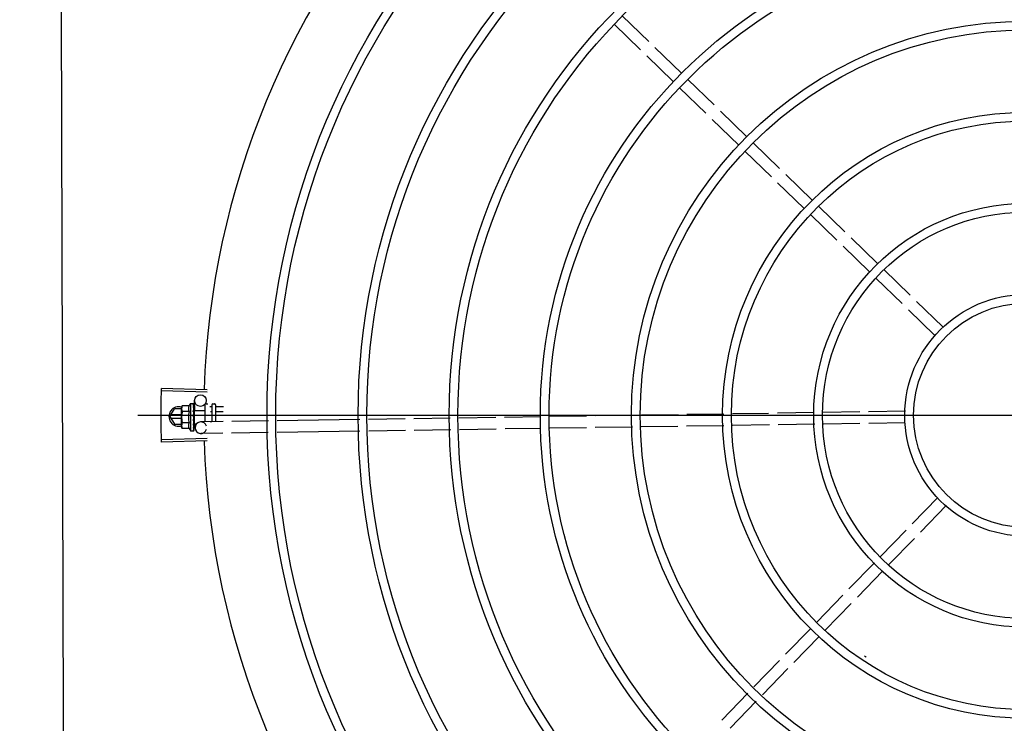
# Model space of a CAD drawing. Units: millimetres. Extents: x 1803 to 2439, y 1366 to 1846.
# Drawn here: x 1823 to 1823, y 1408 to 1408 of the extents above; entities that cross this region are included whole.
import ezdxf

# ---------------------------------------------------------------- set-up
doc = ezdxf.new("R2010")
doc.units = ezdxf.units.MM
for name, color, linetype in [('BASE ELETRICA', 253, 'Continuous'), ('BASE ELÉTRICA 2', 30, 'Continuous'), ('CONDENSADORA', 5, 'Continuous'), ('Layout', 4, 'Continuous')]:
    doc.layers.add(name, color=color, linetype=linetype)

# ---------------------------------------------------------------- blocks, each defined once
blk = doc.blocks.new('CONDENSADORA 20TR')
at = {"layer": 'BASE ELETRICA'}
for p, q in [((5009.659896911768, 227.8115831224332), (5009.646296374114, 227.8247788749014)), ((5009.655718836884, 227.8072768838275), (5009.642118299231, 227.820472635829)), ((5009.67672712861, 227.7952538140362), (5009.663126590026, 227.8084495660369)), ((5009.672549053727, 227.7909475749639), (5009.658948517003, 227.8041433278977)), ((5009.689379269639, 227.7746182656338), (5009.675778731983, 227.7878140190333)), ((5009.69355734359, 227.7789245047043), (5009.679956806867, 227.79212025764)), ((5009.710387560433, 227.7625951963074), (5009.696787022779, 227.7757909487755)), ((5009.706209485548, 227.7582889577007), (5009.692608948826, 227.7714847101689)), ((5009.727217775412, 227.7462658879068), (5009.713617239621, 227.7594616399111)), ((5009.72303970239, 227.7419596493037), (5009.709439164737, 227.7551554013044)), ((5009.744047993186, 227.7299365795116), (5009.730447455531, 227.7431323319789)), ((5009.739869918303, 227.7256303399727), (5009.726269381579, 227.7388260929075)), ((5009.756700135144, 227.7093010320405), (5009.743099596559, 227.7224967845069)), ((5009.760878210028, 227.7136072706472), (5009.747277672373, 227.7268030231153)), ((5009.777708425008, 227.6972779617809), (5009.764107889216, 227.7104737142527)), ((5009.773530350124, 227.6929717231743), (5009.759929814332, 227.7061674756461)), ((5009.794538641851, 227.680948653384), (5009.780938105127, 227.6941444063187)), ((5009.790360566967, 227.6766424143116), (5009.776760030244, 227.6898381672464)), ((5009.811368858694, 227.6646193445213), (5009.797768321037, 227.6778150974552)), ((5009.807190782879, 227.6603131054472), (5009.793590246154, 227.6735088588467)), ((5009.432640744218, 227.6311081143395), (5009.409100219916, 227.6317761194278)), ((5009.432673440588, 227.6322095435226), (5009.409134742808, 227.6329390949814)), ((5009.426235106313, 227.6216207158978), (5009.426158480996, 227.626693333441)), ((5009.4134246154, 227.6185553513224), (5009.415733759731, 227.6225554994799)), ((5009.419466087382, 227.6225557381259), (5009.415733759731, 227.6225554994799)), ((5009.41968055395, 227.6239478671778), (5009.419465240707, 227.6231740687127)), ((5009.419465926328, 227.6226740686089), (5009.419465240707, 227.6231740687127)), ((5009.419478952184, 227.6131740778238), (5009.419466157808, 227.6225041959861)), ((5009.423288187993, 227.6239528136758), (5009.41968055395, 227.6239478671778)), ((5009.423292147395, 227.6210660655088), (5009.419684512421, 227.6210611185416)), ((5009.42396249403, 227.6251802378466), (5009.425617378271, 227.6251825064238)), ((5009.42396249403, 227.6251802378466), (5009.423981691403, 227.6111802503238)), ((5009.425787299235, 227.6206701886695), (5009.425810193015, 227.6211827666094)), ((5009.425967976613, 227.6211829836921), (5009.425810193015, 227.6211827666094)), ((5009.425824476413, 227.6251116947606), (5009.425835824549, 227.6250957557223)), ((5009.425824582381, 227.625034186438), (5009.425835878662, 227.6250549577726)), ((5009.42582582177, 227.6241303000334), (5009.425837061205, 227.6241841253541)), ((5009.425827577037, 227.6228509810699), (5009.425838996234, 227.6227677092957)), ((5009.425827835133, 227.62422178599), (5009.425835694183, 227.6250340823017)), ((5009.425828046478, 227.6225090565368), (5009.425839229094, 227.6225876614954)), ((5009.425835448384, 227.6250549621673), (5009.425835842244, 227.6250957557523)), ((5009.425835803089, 227.6242005806508), (5009.425836924869, 227.6243016069785)), ((5009.42583673859, 227.6226196789922), (5009.425839007411, 227.6227677088501)), ((5009.425967381802, 227.6216166387622), (5009.42597679887, 227.6147493343697)), ((5009.425967382677, 227.6216166713603), (5009.431467377758, 227.6216242141164)), ((5009.431463467489, 227.6244742099989), (5009.431475401113, 227.6157723954803)), ((5009.432062646543, 227.6250750334294), (5009.432962645146, 227.6250762671726)), ((5009.433946555574, 227.6237564472104), (5009.434964454852, 227.6237578431438)), ((5009.434346429101, 227.6211675765881), (5009.434968005342, 227.6211684292194)), ((5009.434963328385, 227.6245790100166), (5009.434975332158, 227.6158252663927)), ((5009.43546264147, 227.6250796957375), (5009.436462641675, 227.6250810674465)), ((5009.436963326011, 227.624581748305), (5009.436975291693, 227.6158554772765)), ((5009.437164451954, 227.6237608601514), (5009.440949129329, 227.6237660497955)), ((5009.437168003374, 227.6211714466954), (5009.440899811476, 227.6211765632034)), ((5009.7685310607, 227.620863957558), (5009.74948401122, 227.6205762322389)), ((5009.792095967146, 227.6212199289367), (5009.773030546842, 227.6209319262071)), ((5009.396869548718, 227.6191535174194), (5010.310972774975, 227.6191535174194)), ((5009.4134246154, 227.6185553513224), (5009.415734272766, 227.6145554992327)), ((5009.419470338606, 227.6194557386971), (5009.4139441742, 227.6194553852657)), ((5009.413944288236, 227.6176553854748), (5009.419472807029, 227.6176557382333)), ((5009.425471493414, 227.6186174179566), (5009.425673147263, 227.6184424177955)), ((5009.425830984384, 227.6203660064985), (5009.425842015861, 227.6204546769514)), ((5009.425837547249, 227.6155801591777), (5009.425848592758, 227.6156897145921)), ((5009.440799572216, 227.6159132470785), (5009.429324285983, 227.6157399009408)), ((5009.434181360352, 227.6159885138414), (5009.43497510725, 227.6159896023065)), ((5009.464205880117, 227.6162668225607), (5009.445291187008, 227.6159810971731)), ((5009.511190399019, 227.6169765707437), (5009.468697496772, 227.6163346719441)), ((5009.534577982201, 227.6173298630948), (5009.515678421788, 227.6170443663341)), ((5009.557719973161, 227.6176794459034), (5009.539066004968, 227.6173976596165)), ((5009.581118096798, 227.6180328976462), (5009.562210018712, 227.617747272856)), ((5009.604340423569, 227.6183836938945), (5009.585608142349, 227.6181007250635)), ((5009.62778774779, 227.6187378891737), (5009.60883990971, 227.6184516630111)), ((5009.65164312674, 227.6190982485805), (5009.632287234861, 227.6188058587559)), ((5009.675030347645, 227.6194515361277), (5009.65613107966, 227.619166043588)), ((5009.698487203723, 227.6198058751216), (5009.679518298703, 227.6195193315962)), ((5009.72162669228, 227.6201554201708), (5009.702969568842, 227.6198735857052)), ((5009.744998934156, 227.6205084807462), (5009.726111772139, 227.6202231716671)), ((5009.415734272766, 227.6145554992327), (5009.419477059182, 227.614555739272)), ((5009.419696388764, 227.612400873104), (5009.419478952184, 227.6131740778238)), ((5009.423300065268, 227.6152925687057), (5009.419692429363, 227.615287621271)), ((5009.423304023739, 227.6124058196056), (5009.419696388764, 227.612400873104)), ((5009.423981691403, 227.6111802503238), (5009.425636577505, 227.611182519835)), ((5009.425818636842, 227.6150432962559), (5009.425801611437, 227.6154236527364)), ((5009.425976204991, 227.6151829889751), (5009.425812392944, 227.6151827654194)), ((5009.425838039644, 227.6144979360197), (5009.425818421391, 227.6151827723571)), ((5009.425838273271, 227.6143339516948), (5009.425818636842, 227.6150432962559)), ((5009.425851334039, 227.6137779641031), (5009.425838039644, 227.6144979360197)), ((5009.425851583663, 227.6135979163301), (5009.425838273271, 227.6143339516948)), ((5009.425840380123, 227.6135146132729), (5009.425851570624, 227.6135979163083)), ((5009.425843479816, 227.6112539000461), (5009.425854784218, 227.6112698704201)), ((5009.425854801913, 227.6112698704492), (5009.425845609503, 227.6120121587037)), ((5009.425854745007, 227.611310667463), (5009.425846032316, 227.6120121631448)), ((5009.425976799856, 227.6147493017743), (5009.427227205471, 227.6147510169795)), ((5009.426369941921, 227.6126949307709), (5009.426338826011, 227.6147547705723)), ((5009.511281024199, 227.6109772546461), (5009.468583178188, 227.6103322609852)), ((5009.534668608312, 227.611330546999), (5009.515769047898, 227.6110450511715)), ((5009.558035077056, 227.6116835219055), (5009.539156631078, 227.6113983439864)), ((5009.581433201623, 227.6120369736491), (5009.56252512261, 227.6117513474601)), ((5009.604431048749, 227.6123843782626), (5009.585923246244, 227.6121048001351)), ((5009.627878374831, 227.6127385740111), (5009.60893053582, 227.6124523478466)), ((5009.651485619112, 227.6130951846517), (5009.632377860971, 227.6128065435915)), ((5009.674872839087, 227.613448472197), (5009.655973572033, 227.6131629796601)), ((5009.698577828904, 227.6138065590258), (5009.679360790145, 227.6135162667343)), ((5009.721994682845, 227.6141602948401), (5009.703060194955, 227.6138742696094)), ((5009.745366924719, 227.6145133558821), (5009.726479761774, 227.6142280458699)), ((5009.768621684949, 227.6148646419243), (5009.749852002718, 227.6145811064435)), ((5009.791872180755, 227.615215863475), (5009.773121173885, 227.6149326105788)), ((5009.43264227774, 227.6071449972715), (5009.409101839257, 227.6064739789836)), ((5009.432675114901, 227.6060435723103), (5009.40913651186, 227.6053110082576)), ((5009.440685254563, 227.6099108354929), (5009.429414912093, 227.6097405857764)), ((5009.464091562463, 227.6102644114417), (5009.445176870286, 227.609978686056)), ((5009.808692606563, 227.5768457635987), (5009.795465333909, 227.5632127397349)), ((5009.812998846101, 227.5726676896484), (5009.799771572515, 227.5590346657828)), ((5009.792331778443, 227.5599830614793), (5009.779240986186, 227.546490704217)), ((5009.796638017982, 227.5558049870634), (5009.783547225723, 227.5423126298011)), ((5009.77612079799, 227.5432748028307), (5009.762981336713, 227.5297322831594)), ((5009.780427036598, 227.5390967279473), (5009.76728757532, 227.5255542082742)), ((5009.759861147586, 227.5265163813056), (5009.746454423667, 227.5126984012205)), ((5009.764167385262, 227.5223383059547), (5009.750760661344, 227.5085203263343)), ((5009.743320868202, 227.5094687224983), (5009.73035844468, 227.496108672056)), ((5009.747627105879, 227.5052906471465), (5009.734664682357, 227.4919305967051)), ((5009.771742173327, 227.4948012741334), (5009.771694204494, 227.4947181785001)), ((5009.727235591025, 227.4928900238784), (5009.714084908233, 227.4793359386713)), ((5009.731541829633, 227.4887119489941), (5009.71839114684, 227.4751578637861)), ((5009.710962054577, 227.4761172909567), (5009.697448141486, 227.4621888328566)), ((5009.715268293183, 227.4719392165389), (5009.701754380093, 227.4580107584389))]:
    blk.add_line(p, q, dxfattribs=at)
for points in [[(5009.425810193015, 227.6211827666094), (5009.425827934732, 227.6218676559002), (5009.425838013753, 227.6225089113469)], [(5009.425816629194, 227.6227013085773), (5009.425826143357, 227.6232107122833), (5009.425836478168, 227.6241301876744)], [(5009.425783997293, 227.6193986488834), (5009.42581145028, 227.6197073002095), (5009.425830153908, 227.6200735060575), (5009.425839277329, 227.6203657476509)], [(5009.425848603934, 227.6156897146121), (5009.42583561116, 227.6160915430656), (5009.425816005951, 227.6164856848291), (5009.425788552478, 227.6168286240282)], [(5009.425853706251, 227.6120640178052), (5009.425840082712, 227.6130479333443), (5009.425830927823, 227.6134823045577)], [(5009.425853543838, 227.6121814998497), (5009.425839932534, 227.6131548798094), (5009.425832782536, 227.6134886467517)]]:
    blk.add_lwpolyline(points, dxfattribs=at)
for centre, radius in [((5009.853921161846, 227.6191535174194), 0.3904999999999998), ((5009.853921161846, 227.6191535174194), 0.3859999999999998), ((5009.853921161846, 227.6191535174194), 0.3435999999999998), ((5009.853921161846, 227.6191535174194), 0.3390999999999998), ((5009.853921161846, 227.6191535174194), 0.2966999999999999), ((5009.853921161846, 227.6191535174194), 0.2921999999999998), ((5009.853921161846, 227.6191535174194), 0.2497999999999999), ((5009.853921161846, 227.6191535174194), 0.2452999999999999), ((5009.853921161846, 227.6191535174194), 0.2028999999999999), ((5009.853921161846, 227.6191535174194), 0.1983999999999999), ((5009.853921161846, 227.6191535174194), 0.1559999999999999), ((5009.853921161846, 227.6191535174194), 0.1514999999999999), ((5009.853921161846, 227.6191535174194), 0.1091), ((5009.853921161846, 227.6191535174194), 0.1046), ((5009.853921161846, 227.6191535174194), 0.06219999999999998), ((5009.853921161846, 227.6191535174194), 0.05769999999999998), ((5009.429158138113, 227.6267386460304), 0.002999999999999999)]:
    blk.add_circle(centre, radius, dxfattribs=at)
for centre, radius, start, end in [((5009.853921161846, 227.6191535174194), 0.4230559090388998, 136.8273835059939, 178.2031020678911), ((5009.417924615569, 227.6185556396723), 0.004999999999999998, 71.62308827795422, 288.1333594816248), ((5009.438836994555, 227.6182006277268), 0.01936491673099999, 171.5054641014946, 188.6516740894279), ((5009.435222081302, 227.6181956707752), 0.01227039119179999, 166.4715278919874, 193.6856102857775), ((5009.435222081302, 227.6181956707752), 0.01324999999999999, 148.1877772956993, 154.2464298397657), ((5009.432063466866, 227.6244750335809), 0.0005999999999999996, 90.07856911283847, 180.0785691128384), ((5009.435463328023, 227.6245796956355), 0.0004999999999999997, 90.07856911283847, 180.0785691128384), ((5009.436463328228, 227.6245810673464), 0.0004999999999999997, 0.07856911278636397, 90.07856911283847), ((5009.429369598107, 227.6127402433577), 0.002999999999999999, 15.86544396286794, 345.8654439675541), ((5009.435222081302, 227.6181956707752), 0.01324999999999999, 205.9107083707498, 211.9693609096012), ((5009.853921161846, 227.6191535174194), 0.4230559090388998, 181.8042316821289, 223.1799502498847), ((5009.853918862579, 227.6191545170314), 0.1491331663328999, 236.1845078013631, 236.541389301751)]:
    blk.add_arc(centre, radius, start, end, dxfattribs=at)
for points, start_tangent, end_tangent in [([(5009.409008062793, 227.6279474781459), (5009.40910022445, 227.6317761920782)], (0.01976225219732452, 0.9998047076244888), (0.02836491736750313, 0.9995976347824833)), ([(5009.409008063724, 227.6279474781477), (5009.409100219916, 227.6317761194278)], (0.01976227381880373, 0.999804707197116), (0.02836344997999676, 0.9995976764204849)), ([(5009.40910022445, 227.6317761920782), (5009.409134742808, 227.6329390949814)], (0.02836491735658703, 0.9995976347827931), (0.0309768787844541, 0.9995201013390244)), ([(5009.408942747153, 227.6235364728109), (5009.408948857943, 227.6241181852675), (5009.409008062793, 227.6279474781459)], (0.009848854769180055, 0.9999514988536873), (0.01976225220308729, 0.9998047076243749)), ([(5009.408942747152, 227.6235364732766), (5009.409008063724, 227.6279474781477)], (0.009849090941304418, 0.9999514965275217), (0.01976227380757431, 0.999804707197338)), ([(5009.408921165347, 227.619125038078), (5009.408942747153, 227.6235364728109)], (-6.38594035723715e-05, 0.9999999979609883), (0.009848854755824917, 0.9999514988538188)), ([(5009.408921165347, 227.619125038078), (5009.408937398196, 227.6229547541935), (5009.408942747152, 227.6235364732766)], (-6.413891896041424e-05, 0.9999999979430997), (0.009849090943688328, 0.9999514965274982)), ([(5009.419468904824, 227.6226739958821), (5009.419466157808, 227.6225041959861)], (-0.03368354269890298, -0.999432548475009), (0.001371288827017685, -0.9999990597830345)), ([(5009.419466157808, 227.6225041959861), (5009.419475040446, 227.6222175537042), (5009.419500988647, 227.6219303689232), (5009.419544247114, 227.6216422332064), (5009.419605214282, 227.6213526950706), (5009.419684512421, 227.6210611185416)], (0.001371289003178572, -0.999999059782793), (0.2899877724815897, -0.9570303505172477)), ([(5009.419510713719, 227.6231673483672), (5009.419499414968, 227.6230781172727), (5009.419474254099, 227.622790861401), (5009.419468904824, 227.6226739958821)], (-0.134660191191625, -0.9908918371387642), (-0.03368354263240984, -0.99943254847725)), ([(5009.41968055395, 227.6239478671778), (5009.419602056385, 227.623656074009), (5009.419541881876, 227.6233663700642), (5009.419510713719, 227.6231673483672)], (-0.2873619538037493, -0.9578220646373167), (-0.1346601912023331, -0.990891837137309)), ([(5009.423288187993, 227.6239528136758), (5009.423213263182, 227.623787532004), (5009.423146893222, 227.6236196682731), (5009.423089930001, 227.6234510367431), (5009.423042914706, 227.6232837882963), (5009.423005251586, 227.6231166460075), (5009.422975744008, 227.6229418322292), (5009.422954894213, 227.6227498352692), (5009.422945814588, 227.6225313532069), (5009.422954395812, 227.6222830511579), (5009.42298764208, 227.6220067523964), (5009.423052233858, 227.6217068147089), (5009.423152790187, 227.621391137951), (5009.423292147396, 227.6210660655088)], (-0.4345013802409533, -0.9006711667244083), (0.4369699048495243, -0.899476126562455)), ([(5009.425462551743, 227.6251381752009), (5009.425513744171, 227.6251627453731), (5009.425565291224, 227.625177528862), (5009.425617378271, 227.6251825064228)], (0.8662810366644599, 0.4995569692392938), (0.9999990597830453, 0.001371288819210809)), ([(5009.425462551743, 227.6251381752009), (5009.4255632396, 227.6251279309964), (5009.425663994496, 227.6251165944623)], (0.9953898748578703, -0.09591140198346293), (0.993122630549537, -0.1170787798465979)), ([(5009.425463495559, 227.6244503088747), (5009.425524805649, 227.6245840300945), (5009.425585092003, 227.6247019110215), (5009.425644780351, 227.6248049824245), (5009.425704267783, 227.6248941432314), (5009.425763971984, 227.6249702267542), (5009.42582458238, 227.625034186438)], (0.3999582345348038, 0.9165333658017055), (0.7256061690198511, 0.6881102291641474)), ([(5009.425463495559, 227.6244503088747), (5009.425564223451, 227.6244108910178), (5009.425665018197, 227.6243704921226)], (0.9327229452423149, -0.3605938260959298), (0.926700680835015, -0.3758002769290094)), ([(5009.425465476117, 227.6230064276861), (5009.425580641479, 227.6234162103756), (5009.425702575135, 227.6237999013666), (5009.42582582177, 227.6241303000334)], (0.2585473302818888, 0.9659985910984075), (0.37884178299617, 0.925461454333071)), ([(5009.425465476117, 227.6230064276861), (5009.425566234114, 227.6229426073315), (5009.425667065095, 227.6228780350539)], (0.8461358695897512, -0.5329672505826185), (0.8407722775848593, -0.5413889334339673)), ([(5009.425468253763, 227.6209806869375), (5009.425529355661, 227.6212661102255), (5009.425589430401, 227.6215382655319), (5009.425648904266, 227.6217978590558), (5009.425708173833, 227.6220455406038), (5009.425767658799, 227.6222820545427), (5009.425828046478, 227.6225090565368)], (0.2067459715752844, 0.9783946561778595), (0.26443819322978, 0.9644026347752115)), ([(5009.425468253763, 227.6209806869375), (5009.425569035335, 227.6209001777643), (5009.425669887485, 227.6208192375053)], (0.7820226254944284, -0.62325004068576), (0.7791797764715978, -0.6268005072889389)), ([(5009.425617378271, 227.6251825064228), (5009.425667216963, 227.6251782051277), (5009.425679251735, 227.6251758822746)], (0.9999990597820314, 0.00137128955858251), (0.9779816941630571, -0.20869069428692)), ([(5009.425835190096, 227.625060100776), (5009.425810648892, 227.6250831565595), (5009.425751564838, 227.6251023876358), (5009.425663993564, 227.6251165949271)], (-0.1697187905990606, 0.9854925327558764), (-0.9931226305620481, 0.1170787797404714)), ([(5009.425831537132, 227.6242228949396), (5009.425811761696, 227.6242645619805), (5009.42575264592, 227.624323466007), (5009.425665016333, 227.6243704925856)], (-0.2869343737265843, 0.957950241491766), (-0.9267006808550099, 0.3758002768797026)), ([(5009.425805919015, 227.6227293591656), (5009.425754718196, 227.6228038944155), (5009.42566706323, 227.6228780359825)], (-0.4519940003825518, 0.8920209771177907), (-0.8407722777616241, 0.5413889331594529)), ([(5009.425781626899, 227.6206897964822), (5009.425757566666, 227.6207269272473), (5009.425669886553, 227.6208192379691)], (-0.5024316275712023, 0.86461694386367), (-0.7791797761744413, 0.6268005076583358)), ([(5009.425679251735, 227.6251758822746), (5009.425718300015, 227.6251650304185)], (0.9779816939957438, -0.2086906950709961), (0.9463844755065434, -0.3230424500281734)), ([(5009.425718300015, 227.6251650304185), (5009.425770701203, 227.625142860421), (5009.425824476413, 227.6251116947606)], (0.9463844751727152, -0.323042451006156), (0.8369070565999136, -0.5473450270289016)), ([(5009.42579129573, 227.6206722815969), (5009.425781626899, 227.6206897964822)], (-0.4638571974523995, 0.8859099843503321), (-0.502431627858395, 0.8646169436967814)), ([(5009.425842040078, 227.6204546755944), (5009.425841447861, 227.620491501004), (5009.425816728141, 227.6206140307259), (5009.42579129573, 227.6206722815969)], (0.02511866325168714, 0.9996844766007165), (-0.4638571962411897, 0.8859099849845146)), ([(5009.425815415048, 227.6227088386059), (5009.425813899366, 227.6227123885765), (5009.425805919015, 227.6227293591656)], (-0.3869877679147272, 0.9220848483108142), (-0.4519940012388152, 0.8920209766839152)), ([(5009.42581821791, 227.6227019310609), (5009.425815415048, 227.6227088386059)], (-0.3647768602559122, 0.9310949694965808), (-0.3869877751673542, 0.9220848452669751)), ([(5009.425839236544, 227.6225876619738), (5009.42583854567, 227.6226123376292), (5009.42581821791, 227.6227019310609)], (0.01326848760767249, 0.9999119697436396), (-0.3647768569043706, 0.9310949708096207)), ([(5009.425819981937, 227.6228769484333), (5009.425827577037, 227.6228509810699)], (0.2807621795862186, -0.9597773692445536), (0.2805822968094437, -0.9598299717747604)), ([(5009.425831242839, 227.624338507596), (5009.425836838257, 227.6243016068311)], (0.2956586000337132, -0.9552936680550673), (-0.001047417380265764, -0.9999994514582653)), ([(5009.425836194168, 227.6242006264802), (5009.425831537132, 227.6242228949396)], (-0.1172166572476702, 0.9931063665407056), (-0.2869343734810799, 0.957950241565302)), ([(5009.425835420042, 227.6250579521339), (5009.425835190096, 227.625060100776)], (-0.04603129210737757, 0.9989399982716306), (-0.1697187788176856, 0.9854925347848321)), ([(5009.425835338406, 227.625055009944), (5009.425835420042, 227.6250579521339)], (0.09673298514025613, 0.9953103684709885), (-0.04603129610943512, 0.9989399980872152)), ([(5009.42583704351, 227.6241841253241), (5009.42583636628, 227.6241990831023), (5009.425836194168, 227.6242006264802)], (0.01269369722834026, 0.9999194317797186), (-0.11721665769901, 0.9931063664874339)), ([(5009.436964135383, 227.6239915254774), (5009.436972630268, 227.6239252947772), (5009.436998288716, 227.6238628016436), (5009.437040610394, 227.623810229221), (5009.437097441275, 227.6237741089645), (5009.437164451953, 227.6237608601505)], (0.001371288987765369, -0.9999990597828142), (0.9999990597828142, 0.001371288987765369)), ([(5009.436967844881, 227.6212866420938), (5009.436976293982, 227.6212535315227), (5009.437001909787, 227.6212223037929), (5009.437044193469, 227.621196046328), (5009.437101001184, 227.6211780253817), (5009.437168003374, 227.6211714466954)], (0.001371288910394835, -0.9999990597829201), (0.9999990597829201, 0.001371288910394835)), ([(5009.408943311991, 227.614713604673), (5009.408937887391, 227.6152953241581), (5009.408921165347, 227.619125038078)], (-0.009977082999190983, 0.9999502276687712), (-6.385940500977116e-05, 0.9999999979609884)), ([(5009.408943311991, 227.614713604673), (5009.408921165347, 227.619125038078)], (-0.0099768468342944, 0.9999502300250973), (-6.413892039679476e-05, 0.9999999979430996)), ([(5009.425471493414, 227.6186174179566), (5009.42558568362, 227.6192001085929), (5009.425707057925, 227.6197960915934), (5009.425830984384, 227.6203660064985)], (0.1904107919781809, 0.9817045025353821), (0.2210491205517983, 0.9752626755409419)), ([(5009.425471493414, 227.6186174179566), (5009.425605134672, 227.6189405903697), (5009.425745508334, 227.619261641441)], (0.3763954390584801, 0.9264591051179615), (0.4135915551528405, 0.9104625338289627)), ([(5009.425474806941, 227.6162016680674), (5009.425535883655, 227.616505281465), (5009.425595923933, 227.6168044162369), (5009.425655353304, 227.6170991205964), (5009.425656058018, 227.6171026007488)], (0.1978929925702066, 0.9802236293273123), (0.1985717745460902, 0.9800863484171264)), ([(5009.425474806941, 227.6162016680674), (5009.425575594188, 227.6161178038074), (5009.425676447949, 227.6160342595704)], (0.7679834887182576, -0.6404696410105121), (0.7708058020479309, -0.6370701810077489)), ([(5009.425656058018, 227.6171026007488), (5009.425662550127, 227.6171346213342)], (0.1985717735613201, 0.9800863486166471), (0.198815851945964, 0.9800368651305933)), ([(5009.425658799154, 227.6171052056416), (5009.425701807688, 227.6170534562735), (5009.42576017916, 227.6169462082945), (5009.42578836502, 227.6168304304793), (5009.425788552478, 227.6168286240282)], (0.689528533436878, -0.7242585184700199), (0.1013729032898567, -0.9948484982541741)), ([(5009.425662550127, 227.6171346213342), (5009.425714565589, 227.6173894734439), (5009.425773979367, 227.6176757781687), (5009.425834283001, 227.6179596205803)], (0.198815852025998, 0.9800368651143571), (0.2105662691033893, 0.9775795856685424)), ([(5009.425834283001, 227.6179596205803), (5009.425844745162, 227.6180919496038), (5009.425820057145, 227.6182221651307), (5009.425760834587, 227.6183430914226), (5009.42567314633, 227.6184424191907)], (0.2105642177205009, 0.9775800275249866), (-0.7552547336160331, 0.6554313750123465)), ([(5009.425848597415, 227.6156897141355), (5009.425848014174, 227.6157036150199), (5009.425823321201, 227.6158257494426), (5009.425764146456, 227.6159398836681), (5009.425676447947, 227.6160342605017)], (-0.02598192556638905, 0.999662412789369), (-0.7708058020097882, 0.6370701810538986)), ([(5009.425783995433, 227.6193986474828), (5009.425780895266, 227.6193770508908), (5009.425745508334, 227.619261641441)], (-0.1181658466442057, -0.9929938734387328), (-0.413582648076553, -0.9104665799522715)), ([(5009.425801389698, 227.6154237031179), (5009.425837547249, 227.6155801591777)], (0.2243979248255993, 0.9744975994500782), (0.2260082589185914, 0.9741253856155208)), ([(5009.409009192864, 227.610302609397), (5009.408943311991, 227.614713604673)], (-0.01989024697500707, 0.9998021694691773), (-0.009977083000235278, 0.9999502276687607)), ([(5009.409009192866, 227.6103026089314), (5009.408949496536, 227.6141318939245), (5009.408943311991, 227.614713604673)], (-0.01989022537102366, 0.9998021698989706), (-0.009976846828409998, 0.999950230025156)), ([(5009.419692429363, 227.6152876212719), (5009.419613931797, 227.614995828104), (5009.419553759151, 227.6147061241609), (5009.419511290382, 227.6144178709019), (5009.41948612951, 227.6141306159616), (5009.419478035083, 227.6138439505485)], (-0.2873619538384259, -0.9578220646269131), (0.001371289003178572, -0.999999059782793)), ([(5009.419478035083, 227.6138439505485), (5009.419481245732, 227.6136741584033)], (0.001371288827017685, -0.9999990597830345), (0.03642443535716722, -0.999336410078664)), ([(5009.419481245732, 227.6136741584033), (5009.41948691679, 227.6135573078009), (5009.419512864059, 227.6132701230181), (5009.419556122526, 227.6129819873022), (5009.419617090625, 227.6126924491674), (5009.419696388764, 227.612400873104)], (0.03642443527479013, -0.9993364100816665), (0.2899877724920696, -0.9570303505140721)), ([(5009.423300065268, 227.6152925687057), (5009.42316186873, 227.6149678477105), (5009.423062214366, 227.6146523291337), (5009.422998333993, 227.6143522402436), (5009.42296571587, 227.6140755278503), (5009.422957748279, 227.6138267465813), (5009.422967423268, 227.6136079432718), (5009.422988816594, 227.6134158687601), (5009.4230188093, 227.6132411360759), (5009.423056921232, 227.6130741438556), (5009.423104390352, 227.6129070477892), (5009.423161816734, 227.6127385678538), (5009.423228650942, 227.6125708800919), (5009.423304023739, 227.6124058196056)], (-0.4345013802251733, -0.9006711667320207), (0.4369699048502715, -0.8994761265620921)), ([(5009.425477791787, 227.6140248124485), (5009.425539682964, 227.6142851960995)], (0.2342328868035856, 0.9721805155112186), (0.2285938809298419, 0.9735218732013335)), ([(5009.425477791787, 227.6140248124485), (5009.425578560452, 227.6139546856503), (5009.425679395988, 227.6138852183431)], (0.8194502570027368, -0.5731503086435081), (0.8248497513966189, -0.5653520032872759)), ([(5009.425480088554, 227.6123494097938), (5009.425597438877, 227.6127024403677), (5009.425718392907, 227.6130976189798), (5009.42582168125, 227.6134500520712)], (0.3313385099653006, 0.9435119457717398), (0.2784610715503512, 0.9604475163334176)), ([(5009.425480088554, 227.6123494097938), (5009.425580827093, 227.6123014964178), (5009.425681632993, 227.6122545037688)], (0.9013943632527677, -0.4329990784010257), (0.907990591186869, -0.4189905563567277)), ([(5009.425481421522, 227.6113775415579), (5009.425542804574, 227.6114582216761), (5009.42560312873, 227.6115499012677), (5009.425662821075, 227.6116517116625), (5009.425722278665, 227.6117629182536), (5009.425781923354, 227.6118829895004), (5009.425842440273, 227.6120121198147)], (0.6382874404104548, 0.7697981186092041), (0.4159256818255951, 0.9093986074312594)), ([(5009.425481421522, 227.6113775415579), (5009.425582121995, 227.6113576358221), (5009.425682887714, 227.6113388007525)], (0.9799994687977462, -0.1990001034073478), (0.9839193380030353, -0.1786133710103165)), ([(5009.425539682964, 227.6142851960995), (5009.425570940949, 227.6144190033866)], (0.2285938805571794, 0.973521873288839), (0.2264684793173421, 0.974018494627125)), ([(5009.425570940949, 227.6144190033866), (5009.42559153872, 227.6145078311166)], (0.2264684791933066, 0.9740184946559645), (0.2253468953329225, 0.9742785929926886)), ([(5009.42559153872, 227.6145078311166), (5009.425688074941, 227.6149285467691)], (0.2253468947753678, 0.9742785931216489), (0.2226122538350765, 0.9749070645156221)), ([(5009.425636577504, 227.611182519835), (5009.425686405137, 227.6111869585293), (5009.425737453623, 227.6112002738737), (5009.425789790739, 227.6112225875223), (5009.425843479816, 227.6112539000461)], (0.999999059782935, 0.001371288899576054), (0.835402774362713, 0.5496382488392543)), ([(5009.425851563175, 227.6135979158299), (5009.42585088577, 227.6136140778108), (5009.425826239579, 227.6137135122227), (5009.425767054651, 227.6138072392624), (5009.425679394122, 227.6138852202039)], (-0.01348851542951052, 0.999909025837605), (-0.8248497512945431, 0.5653520034362047)), ([(5009.42585362057, 227.6120640176596), (5009.425852986903, 227.6120757959725), (5009.425828367902, 227.612140438032), (5009.425769274133, 227.612202298582), (5009.425681631129, 227.6122545042309)], (-0.00378994822647069, 0.9999928181204306), (-0.907990591187831, 0.4189905563546432)), ([(5009.425853898279, 227.6112700183986), (5009.425854094628, 227.6112739670789), (5009.425829555023, 227.611296078967), (5009.425770467075, 227.611318711699), (5009.42568288678, 227.6113388021468)], (0.1653988696288631, 0.9862267558353376), (-0.9839193379840494, 0.1786133711149022)), ([(5009.425688074941, 227.6149285467691), (5009.425706524663, 227.6150093624129)], (0.2226122543432243, 0.9749070643995907), (0.222550406062342, 0.9749211848972649)), ([(5009.425706524663, 227.6150093624129), (5009.42571316053, 227.6150384332705), (5009.425746118163, 227.6151827110489)], (0.2225504060310051, 0.9749211849044183), (0.2228960666192123, 0.974842214661267)), ([(5009.425746118163, 227.6151827110489), (5009.425801389698, 227.6154237031179)], (0.2228960665280074, 0.9748422146821208), (0.2243979243856779, 0.974497599551379)), ([(5009.42582168125, 227.6134500520712), (5009.425831018208, 227.6134822772365)], (0.2784610719808247, 0.960447516208611), (0.278178166666237, 0.9605294933473993)), ([(5009.425831018208, 227.6134822772365), (5009.425832857078, 227.6134886259225)], (0.2781781730530869, 0.9605294914977088), (0.2781288332906287, 0.9605437793731184)), ([(5009.425832857078, 227.6134886259225), (5009.425840380123, 227.6135146132729)], (0.2781288363602285, 0.9605437784843049), (0.2779488323039875, 0.9605958810138893)), ([(5009.425842440273, 227.6120121198147), (5009.425848124876, 227.6120271023247)], (0.4159221898576144, 0.9094002045216653), (0.293037572389041, 0.9561009262459365)), ([(5009.425848124876, 227.6120271023247), (5009.42585362057, 227.6120640176596)], (0.293037574873876, 0.9561009254843537), (-0.003789947073490351, 0.9999928181248005)), ([(5009.425851317275, 227.6137779636093), (5009.425850694055, 227.6137532861958), (5009.425850099446, 227.6137458299418)], (0.01601077185030913, -0.9998718193772428), (-0.09227893467934974, -0.9957331963003164)), ([(5009.425853502859, 227.6121815002462), (5009.425852865065, 227.6121665397769), (5009.425852698174, 227.6121649962916)], (0.01543602043898263, -0.9998808575390408), (-0.1144928605362979, -0.9934240710221471)), ([(5009.425854185375, 227.6113106129652), (5009.425854276961, 227.6113076729308)], (0.09946257182889867, -0.9950413040699272), (-0.04329152362815849, -0.999062482521465)), ([(5009.409101839257, 227.6064739789836), (5009.409009192864, 227.610302609397)], (-0.02849139657970763, 0.999594037757798), (-0.01989024698409845, 0.9998021694689962)), ([(5009.409101842174, 227.606473906345), (5009.409009192866, 227.6103026089314)], (-0.02849286396261071, 0.9995939959319524), (-0.01989022536267515, 0.9998021698991366)), ([(5009.40913651186, 227.6053110082576), (5009.409101842174, 227.606473906345)], (-0.0311048154508379, 0.9995161281619069), (-0.0284928639685203, 0.9995939959317841))]:
    blk.add_spline(points, degree=3, dxfattribs=dict(at, start_tangent=start_tangent, end_tangent=end_tangent))
at = {"layer": 'CONDENSADORA', "color": 10}
blk.add_lwpolyline([(5009.362668788339, 226.0742084685981), (5009.356356125162, 228.2499953399829), (5010.363749054228, 228.2499953399829), (5010.370061717404, 226.0742084685981)], close=True, dxfattribs=at)
blk = doc.blocks.new('Layout Interno')
at = {"layer": 'BASE ELÉTRICA 2', "linetype": 'Continuous', "lineweight": 20}
blk.add_lwpolyline([(2012.236752006178, 1176.129509547471), (1968.487150013773, 1176.235186266436, -0.3641631758748469), (1964.905651525848, 1179.710347087091), (1963.163734536351, 1205.188862736778, -0.4137194176032335), (1966.922768749611, 1208.677273861925, 0.1094417436726449), (1981.696285233824, 1210.566038406337, -0.1801524379932347), (1992.760571613728, 1209.490037572072), (1996.674703064355, 1213.904040344741), (1997.897696716914, 1215.297699905301), (1998.329195707725, 1215.789408380949), (1999.276511459726, 1216.868908434171)], format="xyb", dxfattribs=at)
at = {"layer": 'BASE ELÉTRICA 2', "linetype": 'Continuous'}
blk.add_lwpolyline([(2012.236752006178, 1176.129509571544), (1968.487150014013, 1176.23518629051, -0.3641631758748469), (1964.905651526095, 1179.710347111166), (1963.163734536598, 1205.188862760852, -0.4137194176032335), (1966.922768749859, 1208.677273885998, 0.1168078666278184), (1981.874971664684, 1210.58847306432, -0.1661865770468828), (1992.760571613728, 1209.490037572072), (1997.1061891427, 1214.395748844463), (1997.89769671716, 1215.297699929375), (1998.329195707973, 1215.789408405024), (1999.276511459726, 1216.868908457961)], format="xyb", dxfattribs=at)
at = {"layer": 'CONDENSADORA'}
blk.add_blockref('CONDENSADORA 20TR', (-3028.96172103326, 980.9123560569453), dxfattribs=at)

msp = doc.modelspace()

# ---------------------------------------------------------------- block references
at = {"layer": 'Layout'}
msp.add_blockref('Layout Interno', (-157.559403425621, 199.4869364193535), dxfattribs=at)

doc.saveas('drawing.dxf')
